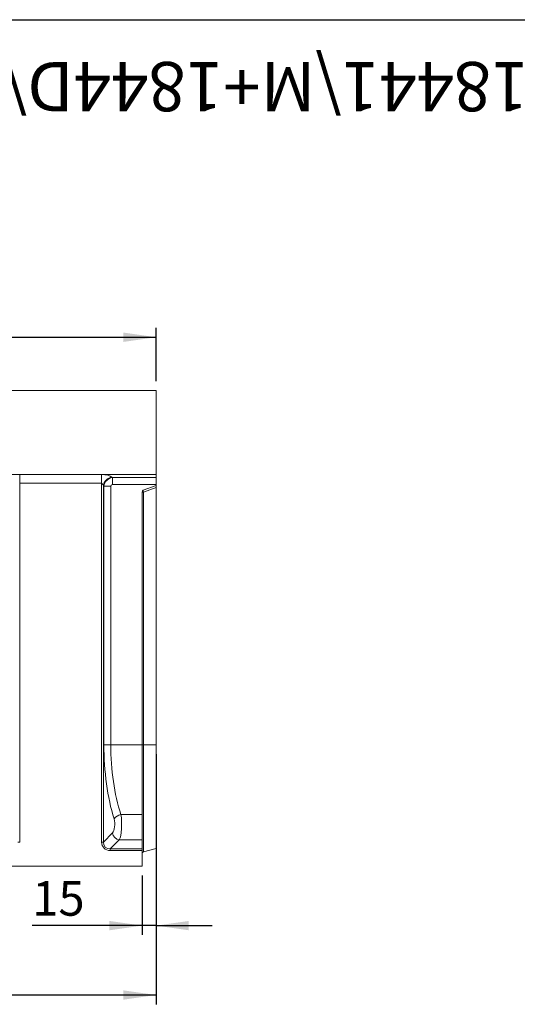
# Model space of a CAD drawing. Units: millimetres. Extents: x -986 to 11171, y -31 to 3696.
# Drawn here: x 1391 to 1924, y 1854 to 2910 of the extents above; entities that cross this region are included whole.
import ezdxf

# ---------------------------------------------------------------- set-up
doc = ezdxf.new("R2010")
doc.units = ezdxf.units.MM
doc.header["$LTSCALE"] = 10
doc.layers.add('FORMAT', color=7, linetype='Continuous')
doc.styles.add('SLDTEXTSTYLE0', font='TXT', dxfattribs={"width": 0.7, "bigfont": 'bigfont'})
doc.styles.add('SLDTEXTSTYLE1', font='TXT', dxfattribs={"width": 0.7})
doc.dimstyles.new('SLDDIMSTYLE0', dxfattribs={"dimtxt": 33.930745, "dimasz": 35, "dimexe": 0, "dimexo": 0.0625, "dimgap": 8.482686, "dimtad": 1, "dimrnd": 1e-09, "dimzin": 12, "dimdsep": 46, "dimtxsty": 'SLDTEXTSTYLE1', "dimsah": 1, "dimcen": 0.09, "dimadec": 0, "dimazin": 3, "dimtfac": 1, "dimtofl": 0, "dimtmove": 0, "dimatfit": 3, "dimfxl": 0, "dimfrac": 2, "dimtolj": 1, "dimtzin": 12, "dimarcsym": 0})
doc.dimstyles.new('SLDDIMSTYLE1', dxfattribs={"dimtxt": 33.930745, "dimasz": 35, "dimexe": 0, "dimexo": 0.0625, "dimgap": 8.482686, "dimtad": 1, "dimrnd": 1e-09, "dimzin": 12, "dimdsep": 46, "dimtxsty": 'SLDTEXTSTYLE1', "dimsah": 1, "dimcen": 0.09, "dimadec": 0, "dimazin": 3, "dimtfac": 1, "dimtmove": 0, "dimatfit": 0, "dimfxl": 0, "dimfrac": 2, "dimtolj": 1, "dimtzin": 12, "dimarcsym": 0})

# ---------------------------------------------------------------- blocks, each defined once
blk = doc.blocks.new('_D')
at = {"layer": 'FORMAT'}
for p, q in [((1537, 2122.4), (1537, 1854.2)), ((525, 1992.4), (525, 1854.2)), ((1537, 1864.2), (525, 1864.2))]:
    blk.add_line(p, q, dxfattribs=at)
for points in [[(525, 1864.2), (560, 1859.2), (560, 1869.2)], [(1537, 1864.2), (1502, 1869.2), (1502, 1859.2)]]:
    blk.add_solid(points, dxfattribs=at)
at = {"layer": 'FORMAT', "insert": (978.8, 1912, 0.1), "char_height": 37.04, "attachment_point": 1, "style": 'SLDTEXTSTYLE1'}
blk.add_mtext('1012', dxfattribs=at)
blk = doc.blocks.new('_D_1')
at = {"layer": 'FORMAT'}
for p, q in [((537, 2522.4), (537, 2579.5)), ((1537, 2522.4), (1537, 2579.5)), ((537, 2569.5), (1537, 2569.5))]:
    blk.add_line(p, q, dxfattribs=at)
for points in [[(537, 2569.5), (572, 2564.5), (572, 2574.5)], [(1537, 2569.5), (1502, 2574.5), (1502, 2564.5)]]:
    blk.add_solid(points, dxfattribs=at)
at = {"layer": 'FORMAT', "insert": (971.8, 2617.3, 0.1), "char_height": 37.04, "attachment_point": 1, "style": 'SLDTEXTSTYLE1'}
blk.add_mtext('1000', dxfattribs=at)
blk = doc.blocks.new('_D_2')
at = {"layer": 'FORMAT'}
for p, q in [((1537, 2011.1), (1537, 1928.6)), ((1522, 1992.4), (1522, 1928.6)), ((1522, 1938.6), (1404.3, 1938.6)), ((1537, 1938.6), (1522, 1938.6)), ((1537, 1938.6), (1597, 1938.6))]:
    blk.add_line(p, q, dxfattribs=at)
for points in [[(1522, 1938.6), (1487, 1943.6), (1487, 1933.6)], [(1537, 1938.6), (1572, 1933.6), (1572, 1943.6)]]:
    blk.add_solid(points, dxfattribs=at)
at = {"layer": 'FORMAT', "insert": (1404.3, 1986.3, 0.1), "char_height": 37.04, "attachment_point": 1, "style": 'SLDTEXTSTYLE1'}
blk.add_mtext('15', dxfattribs=at)

msp = doc.modelspace()

# ---------------------------------------------------------------- linework, layer by layer
at = {"color": 7, "linetype": 'Continuous', "lineweight": 15}
for p, q in [((1536.991, 2512.41), (1288.563, 2512.41)), ((1536.991, 2512.41), (1536.991, 2422.41)), ((536.991, 2422.41), (1536.991, 2422.41)), ((1390.843, 2422.257), (1478.638, 2422.257)), ((1390.843, 2412.86), (1390.843, 2422.257)), ((1478.638, 2412.86), (1478.638, 2422.257)), ((1489.684, 2419.596), (1490.323, 2419.048)), ((1490.323, 2419.048), (1536.991, 2419.048)), ((1490.323, 2411.531), (1490.323, 2419.048)), ((1536.991, 2419.048), (1536.991, 2422.41)), ((1536.991, 2419.048), (1536.991, 2411.531)), ((1478.638, 2412.86), (1390.843, 2412.86)), ((1390.843, 2412.86), (1390.843, 2027.954)), ((1478.638, 2028.263), (1478.638, 2412.86)), ((1480.479, 2410.199), (1480.479, 2028.263)), ((1481.077, 2409.687), (1480.479, 2410.199)), ((1481.077, 2132.41), (1481.077, 2409.687)), ((1488.441, 2409.687), (1481.077, 2409.687)), ((1488.441, 2409.687), (1488.441, 2132.41)), ((1536.991, 2411.531), (1490.323, 2411.531)), ((1523.307, 2405.429), (1536.991, 2410.41)), ((1536.991, 2408.458), (1523.507, 2403.55)), ((1536.991, 2410.41), (1536.991, 2411.531)), ((1536.991, 2410.41), (1536.991, 2408.458)), ((1536.991, 2132.41), (1536.991, 2408.458)), ((1521.991, 2403.55), (1521.991, 2132.41)), ((1523.507, 2403.55), (1521.991, 2403.55)), ((1523.507, 2403.55), (1523.507, 2132.41)), ((1488.441, 2132.41), (1481.077, 2132.41)), ((1488.441, 2132.41), (1521.991, 2132.41)), ((1521.991, 2132.41), (1521.991, 2057.657)), ((1523.507, 2132.41), (1521.991, 2132.41)), ((1523.507, 2132.41), (1536.991, 2132.41)), ((1523.507, 2132.41), (1523.507, 2017.788)), ((1536.991, 2021.15), (1536.991, 2132.41)), ((1499.308, 2057.657), (1521.991, 2057.657)), ((1521.991, 2057.657), (1521.991, 2030.576)), ((1480.479, 2028.263), (1490.157, 2037.94)), ((1390.843, 2027.954), (1388.964, 2027.954)), ((1478.638, 2028.263), (1480.479, 2028.263)), ((1497.521, 2030.576), (1487.843, 2020.899)), ((1521.991, 2030.576), (1497.521, 2030.576)), ((1521.991, 2030.576), (1521.991, 2020.899)), ((1487.843, 2019.058), (1487.843, 2020.899)), ((1487.843, 2020.899), (1521.991, 2020.899)), ((1521.991, 2019.058), (1487.843, 2019.058)), ((1521.991, 2020.899), (1521.991, 2019.058)), ((1521.991, 2019.058), (1521.991, 2002.41)), ((1523.507, 2017.788), (1536.991, 2021.15)), ((524.991, 2002.41), (1521.991, 2002.41))]:
    msp.add_line(p, q, dxfattribs=at)
for centre, radius, start, end in [((1491.428, 2408.681), 11.054, 99.076462, 172.105617), ((1523.991, 2403.55), 2, 110, 180), ((1525.533, 2404.716), 2.338, 162.238841, 209.920943), ((1500.838, 2047.107), 10.661, 98.249729, 146.535426), ((1499.022, 2039.441), 8.991, 189.610365, 260.389606), ((1523.991, 2015.847), 2, 104, 180)]:
    msp.add_arc(centre, radius, start, end, dxfattribs=at)
for centre, major_axis, ratio, start_param, end_param in [((1478.638, 2417.889), (12, 0), 0.36397023, 0.40142573, 1.57079633), ((1490.613, 2409.402), (6.509, 7.591), 0.92739865, 0.77652094, 2.21327835), ((1478.638, 2408.492), (0, 4.368), 0.4579129, 5.11381471, 6.28318531), ((1490.613, 2409.402), (1.74, -1.492), 0.87282062, 2.34731727, 3.78407467), ((1538.805, 2132.41), (0, 136), 0.42447482, 1.57079633, 2.19444991), ((1546.169, 2132.41), (0, 128), 0.45100449, 1.57079633, 2.19444991), ((1488.498, 2047.145), (0, 10), 0.42447482, 3.54301838, 5.33604256), ((1495.862, 2047.145), (0, 18), 0.23581934, 3.54301838, 5.33604256), ((1489.502, 2029.921), (-8.247, -8.247), 0.85738017, 5.57442225, 6.99194837), ((1489.502, 2029.921), (7.035, 7.035), 0.80412701, 2.43282959, 3.85035571)]:
    msp.add_ellipse(centre, major_axis=major_axis, ratio=ratio, start_param=start_param, end_param=end_param, dxfattribs=at)
at = {"layer": 'FORMAT', "color": 7, "lineweight": 30}
msp.add_line((200, 2910), (4150, 2910), dxfattribs=at)

# ---------------------------------------------------------------- texts
at = {"layer": 'FORMAT', "color": 7, "insert": (536.865, 2811.647), "char_height": 52.91667, "attachment_point": 2, "rotation": 180, "style": 'SLDTEXTSTYLE0'}
msp.add_mtext('\\M+18441\\M+1844D\\M+18442-20.29.51-\\M+18451-\\M+18450-\\M+18442\\M+18458\\M+1845A5', dxfattribs=at)

# ---------------------------------------------------------------- dimensions: what is measured, and where the dimension line sits
at = {"layer": 'FORMAT'}
for base, p1, p2, dimstyle, picture, middle in [((1536.991, 2569.509), (536.991, 2512.41), (1536.991, 2512.41), 'SLDDIMSTYLE0', '_D_1', (1023.65, 2569.509)), ((524.991, 1864.233), (1536.991, 2132.41), (524.991, 2002.41), 'SLDDIMSTYLE0', '_D', (1027.019, 1864.233)), ((1521.991, 1938.568), (1536.991, 2021.15), (1521.991, 2002.41), 'SLDDIMSTYLE1', '_D_2', (1433.244, 1938.568))]:
    dim = msp.add_linear_dim(base=base, p1=p1, p2=p2, dimstyle=dimstyle, dxfattribs=at)
    dim.commit()
    dim.dimension.update_dxf_attribs({"geometry": picture, "text_midpoint": middle, "dimtype": 160})

doc.saveas('drawing.dxf')
